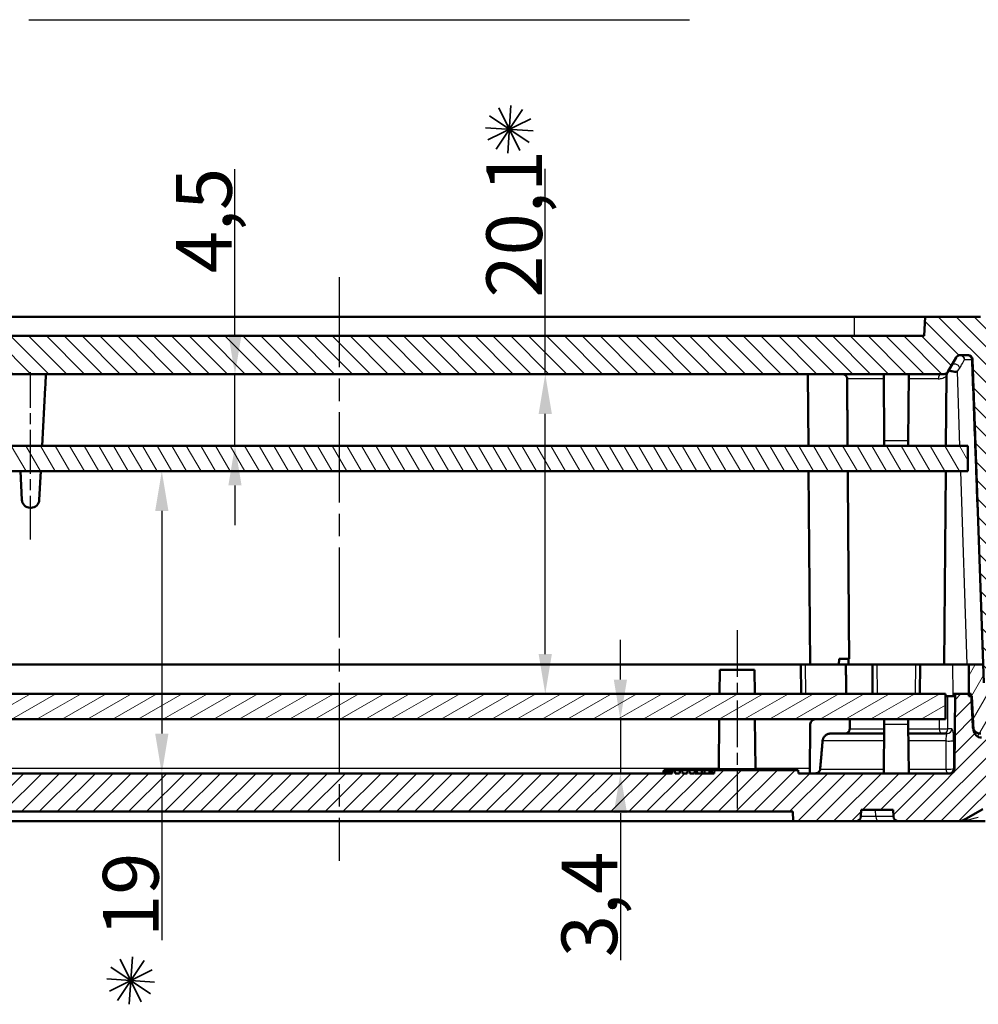
# Model space of a CAD drawing. Units: millimetres. Extents: x -330 to 840, y 1 to 593.
# Drawn here: x 718 to 779, y 462 to 523 of the extents above; entities that cross this region are included whole.
import ezdxf

# ---------------------------------------------------------------- set-up
doc = ezdxf.new("R2010")
doc.units = ezdxf.units.MM
doc.linetypes.add('CHAIN', pattern=[0.3543, 0.2362, -0.0295, 0.0591, -0.0295])
doc.linetypes.add('DASH_DOT', pattern=[0.37, 0.24, -0.06, 0.01, -0.06])
doc.layers.get('0').update_dxf_attribs({"lineweight": 25})
for name, color, linetype, lineweight in [('Bemaßung (ISO)', 1, 'Continuous', 25), ('Mittellinie (ISO)', 1, 'DASH_DOT', 25), ('Schraffur (ISO)', 1, 'Continuous', 18), ('Sichtbar (ISO)', 7, 'Continuous', 50), ('Sichtbar schmal (ISO)', 1, 'Continuous', 25), ('Symbol (ISO)', 1, 'Continuous', 25)]:
    doc.layers.add(name, color=color, linetype=linetype, lineweight=lineweight)
doc.styles.add('3_5', font='isocpeur.ttf', dxfattribs={"width": 1.1})
doc.dimstyles.new('18-Bopla 3_5', dxfattribs={"dimtxt": 3.5, "dimasz": 2.5, "dimexe": 1, "dimexo": 0, "dimgap": 0.2, "dimtad": 1, "dimdec": 6, "dimrnd": 1e-08, "dimtxsty": '3_5', "dimcen": 0.09, "dimdle": 7, "dimclrd": 1, "dimclre": 1, "dimclrt": 5, "dimadec": 6, "dimazin": 2, "dimtfac": 0.714286, "dimtdec": 3, "dimtmove": 0, "dimatfit": 3, "dimfxl": 1, "dimtolj": 1, "dimlwd": 25, "dimlwe": 25, "dimarcsym": 0})

# ---------------------------------------------------------------- blocks, each defined once
blk = doc.blocks.new('*D68')
at = {"layer": 'Bemaßung (ISO)', "color": 1, "linetype": 'Continuous', "lineweight": 25}
for p, q in [((756.042, 481.992), (756.042, 484.492)), ((756.042, 479.492), (756.042, 476.092)), ((756.042, 473.592), (756.042, 464.34))]:
    blk.add_line(p, q, dxfattribs=at)
at = {"layer": 'Bemaßung (ISO)', "color": 1, "linetype": 'Continuous'}
for points in [[(755.626, 481.992), (756.459, 481.992), (756.042, 479.492)], [(755.626, 473.592), (756.459, 473.592), (756.042, 476.092)]]:
    blk.add_solid(points, dxfattribs=at)
at = {"layer": 'Defpoints', "color": 0, "linetype": 'Continuous'}
for p in [(756.967, 479.492), (756.042, 476.092), (756.967, 476.092)]:
    blk.add_point(p, dxfattribs=at)
at = {"layer": 'Bemaßung (ISO)', "color": 5, "linetype": 'Continuous', "lineweight": 25, "insert": (755.842, 464.54), "char_height": 3.5, "attachment_point": 7, "rotation": 90, "style": '3_5'}
blk.add_mtext('\\A1;3,4', dxfattribs=at)
blk = doc.blocks.new('*D69')
at = {"layer": 'Bemaßung (ISO)', "color": 1, "linetype": 'Continuous', "lineweight": 25}
for p, q in [((751.322, 501.192), (751.322, 514.1)), ((751.322, 483.592), (751.322, 498.692))]:
    blk.add_line(p, q, dxfattribs=at)
at = {"layer": 'Bemaßung (ISO)', "color": 1, "linetype": 'Continuous'}
for points in [[(750.905, 498.692), (751.738, 498.692), (751.322, 501.192)], [(750.905, 483.592), (751.738, 483.592), (751.322, 481.092)]]:
    blk.add_solid(points, dxfattribs=at)
at = {"layer": 'Defpoints', "color": 0, "linetype": 'Continuous'}
for p in [(751.322, 501.192), (751.322, 501.192), (751.322, 481.092)]:
    blk.add_point(p, dxfattribs=at)
at = {"layer": 'Bemaßung (ISO)', "color": 5, "linetype": 'Continuous', "lineweight": 25, "insert": (751.122, 506.008), "char_height": 3.5, "attachment_point": 7, "rotation": 90, "style": '3_5'}
blk.add_mtext('\\A1;20,1', dxfattribs=at)
blk = doc.blocks.new('*D70')
at = {"layer": 'Bemaßung (ISO)', "color": 1, "linetype": 'Continuous', "lineweight": 25}
for p, q in [((731.823, 503.692), (731.823, 514.087)), ((731.823, 496.692), (731.823, 501.192)), ((731.823, 494.192), (731.823, 491.692))]:
    blk.add_line(p, q, dxfattribs=at)
at = {"layer": 'Bemaßung (ISO)', "color": 1, "linetype": 'Continuous'}
for points in [[(731.406, 503.692), (732.239, 503.692), (731.823, 501.192)], [(731.406, 494.192), (732.239, 494.192), (731.823, 496.692)]]:
    blk.add_solid(points, dxfattribs=at)
at = {"layer": 'Defpoints', "color": 0, "linetype": 'Continuous'}
for p in [(727.225, 501.192), (731.823, 501.192), (727.225, 496.692)]:
    blk.add_point(p, dxfattribs=at)
at = {"layer": 'Bemaßung (ISO)', "color": 5, "linetype": 'Continuous', "lineweight": 25, "insert": (731.623, 507.534), "char_height": 3.5, "attachment_point": 7, "rotation": 90, "style": '3_5'}
blk.add_mtext('\\A1;4,5', dxfattribs=at)
blk = doc.blocks.new('*D71')
at = {"layer": 'Bemaßung (ISO)', "color": 1, "linetype": 'Continuous', "lineweight": 25}
for p, q in [((727.225, 492.592), (727.225, 478.592)), ((727.225, 476.092), (727.225, 465.612))]:
    blk.add_line(p, q, dxfattribs=at)
at = {"layer": 'Bemaßung (ISO)', "color": 1, "linetype": 'Continuous'}
for points in [[(726.808, 492.592), (727.641, 492.592), (727.225, 495.092)], [(726.808, 478.592), (727.641, 478.592), (727.225, 476.092)]]:
    blk.add_solid(points, dxfattribs=at)
at = {"layer": 'Defpoints', "color": 0, "linetype": 'Continuous'}
for p in [(727.225, 495.092), (727.225, 476.092), (727.225, 476.092)]:
    blk.add_point(p, dxfattribs=at)
at = {"layer": 'Bemaßung (ISO)', "color": 5, "linetype": 'Continuous', "lineweight": 25, "insert": (727.025, 465.812), "char_height": 3.5, "attachment_point": 7, "rotation": 90, "style": '3_5'}
blk.add_mtext('\\A1;19', dxfattribs=at)
blk = doc.blocks.new('Sternchen')
at = {"color": 5, "linetype": 'Continuous', "lineweight": 35}
for p, q in [((-0.834, -1.247), (0.834, 1.247)), ((0.663, -1.346), (-0.663, 1.346)), ((-0.099, -1.497), (0.099, 1.497)), ((-1.346, -0.663), (1.346, 0.663)), ((-1.247, 0.834), (1.247, -0.834)), ((-1.497, 0.099), (1.497, -0.099))]:
    blk.add_line(p, q, dxfattribs=at)

msp = doc.modelspace()

# ---------------------------------------------------------------- hatches: boundary and pattern name
at = {"layer": 'Schraffur (ISO)'}
h = msp.add_hatch(dxfattribs=at)
h.set_pattern_fill('ANSI31', color=256, scale=6.35, angle=90.0002104591, style=0)
h.set_pattern_definition([(135.00021, (0, 0), (-0.56126395, -0.5612681), [])])
edge = h.paths.add_edge_path()
edge.add_line((696.02829838, 483.29219424), (696.05450227, 482.79219424))
edge.add_line((696.05450227, 482.79219424), (696.86034919, 482.79219424))
edge.add_line((696.86034919, 482.79219424), (697.12829838, 481.79219424))
edge.add_line((697.12829838, 481.79219424), (697.87829838, 481.79219424))
edge.add_line((697.87829838, 481.79219424), (698.58755562, 502.10266409))
edge.add_ellipse((698.88737286, 502.09219424), major_axis=(0.01046985, 0.29981725), ratio=1, start_angle=2, end_angle=90, ccw=False)
edge.add_line((698.88737286, 502.39219424), (699.35747211, 502.39219424))
edge.add_ellipse((699.35747211, 502.10219424), major_axis=(0.29, 0), ratio=1, start_angle=30, end_angle=90, ccw=False)
edge.add_line((699.60861948, 502.24719424), (700.13112147, 501.34219424))
edge.add_ellipse((700.39092909, 501.49219424), major_axis=(0.15, -0.25980762), ratio=1, start_angle=270, end_angle=330)
edge.add_line((700.39092909, 501.19219424), (776.36566767, 501.19219424))
edge.add_ellipse((776.36566767, 501.49219424), major_axis=(0.3, 0), ratio=1, start_angle=270, end_angle=330)
edge.add_line((776.62547529, 501.34219424), (777.14797728, 502.24719424))
edge.add_ellipse((777.39912465, 502.10219424), major_axis=(0.145, 0.25114737), ratio=1, start_angle=30, end_angle=90, ccw=False)
edge.add_line((777.39912465, 502.39219424), (777.8692239, 502.39219424))
edge.add_ellipse((777.8692239, 502.09219424), major_axis=(0.3, 0), ratio=1, start_angle=2, end_angle=90, ccw=False)
edge.add_line((778.16904114, 502.10266409), (778.87829838, 481.79219424))
edge.add_line((778.87829838, 481.79219424), (779.62829838, 481.79219424))
edge.add_line((779.62829838, 481.79219424), (779.89624757, 482.79219424))
edge.add_line((779.89624757, 482.79219424), (780.70209449, 482.79219424))
edge.add_line((780.70209449, 482.79219424), (780.72829838, 483.29219424))
edge.add_line((780.72829838, 483.29219424), (780.87829838, 483.29219424))
edge.add_line((780.87829838, 483.29219424), (780.17805491, 503.34454349))
edge.add_ellipse((778.67896867, 503.29219424), major_axis=(-0.05234925, 1.49908624), ratio=1, start_angle=270, end_angle=358)
edge.add_line((778.67896867, 504.79219424), (775.19118771, 504.79219424))
edge.add_line((775.19118771, 504.79219424), (775.12829838, 503.59219424))
edge.add_line((775.12829838, 503.59219424), (701.62829838, 503.59219424))
edge.add_line((701.62829838, 503.59219424), (701.56540904, 504.79219424))
edge.add_line((701.56540904, 504.79219424), (698.07762809, 504.79219424))
edge.add_ellipse((698.07762809, 503.29219424), major_axis=(-1.5, 0), ratio=1, start_angle=270, end_angle=358)
edge.add_line((696.57854185, 503.34454349), (695.87829838, 483.29219424))
edge.add_line((695.87829838, 483.29219424), (696.02829838, 483.29219424))
h = msp.add_hatch(dxfattribs=at)
h.set_pattern_fill('ANSI31', color=256, scale=6.35, angle=75.0001753826, style=0)
h.set_pattern_definition([(120.00018, (0, 0), (-0.68740645, -0.3968771), [])])
h.paths.add_polyline_path([(698.87829838, 495.09219424), (777.87829838, 495.09219424), (777.87829838, 496.69219424), (698.87829838, 496.69219424)])
h = msp.add_hatch(dxfattribs=at)
h.set_pattern_fill('ANSI31', color=256, scale=6.35, angle=14.9999777807, style=0)
h.set_pattern_definition([(59.99998, (0, 0), (-0.6874075, 0.3968753), [])])
edge = h.paths.add_edge_path()
edge.add_ellipse((698.01755587, 478.84219424), major_axis=(0.5, 0), ratio=1, start_angle=270, end_angle=357)
edge.add_line((698.51687064, 478.81602627), (698.62829838, 480.94219424))
edge.add_line((698.62829838, 480.94219424), (698.81084464, 480.94219424))
edge.add_line((698.81084464, 480.94219424), (698.82829838, 482.94219424))
edge.add_line((698.82829838, 482.94219424), (697.92829838, 482.94219424))
edge.add_line((697.92829838, 482.94219424), (697.88637216, 482.14219424))
edge.add_line((697.88637216, 482.14219424), (697.09265773, 482.14219424))
edge.add_line((697.09265773, 482.14219424), (696.87829838, 482.94219424))
edge.add_line((696.87829838, 482.94219424), (695.92737032, 482.94219424))
edge.add_ellipse((695.92737032, 482.64219424), major_axis=(-0.3, 0), ratio=1, start_angle=270, end_angle=358)
edge.add_line((695.62755307, 482.65266409), (695.57829838, 481.24219424))
edge.add_line((695.57829838, 481.24219424), (695.57866399, 481.23172439))
edge.add_ellipse((695.87848124, 481.24219424), major_axis=(0.01046985, -0.29981725), ratio=1, start_angle=270, end_angle=358)
edge.add_line((695.87848124, 480.94219424), (696.72829838, 480.94219424))
edge.add_line((696.72829838, 480.94219424), (696.83972612, 478.81602627))
edge.add_ellipse((697.33904089, 478.84219424), major_axis=(0.02616798, -0.49931477), ratio=1, start_angle=270, end_angle=357)
edge.add_line((697.33904089, 478.34219424), (698.01755587, 478.34219424))
edge = h.paths.add_edge_path()
edge.add_ellipse((778.73904089, 478.84219424), major_axis=(0.02616798, -0.49931477), ratio=1, start_angle=270, end_angle=357)
edge.add_line((778.73904089, 478.34219424), (779.41755587, 478.34219424))
edge.add_ellipse((779.41755587, 478.84219424), major_axis=(0.5, 0), ratio=1, start_angle=270, end_angle=357)
edge.add_line((779.91687064, 478.81602627), (780.02829838, 480.94219424))
edge.add_line((780.02829838, 480.94219424), (780.87811552, 480.94219424))
edge.add_ellipse((780.87811552, 481.24219424), major_axis=(0.3, 0), ratio=1, start_angle=270, end_angle=358)
edge.add_line((781.17793276, 481.23172439), (781.17829838, 481.24219424))
edge.add_line((781.17829838, 481.24219424), (781.12904369, 482.65266409))
edge.add_ellipse((780.82922644, 482.64219424), major_axis=(-0.01046985, 0.29981725), ratio=1, start_angle=270, end_angle=358)
edge.add_line((780.82922644, 482.94219424), (779.87829838, 482.94219424))
edge.add_line((779.87829838, 482.94219424), (779.66393903, 482.14219424))
edge.add_line((779.66393903, 482.14219424), (778.8702246, 482.14219424))
edge.add_line((778.8702246, 482.14219424), (778.82829838, 482.94219424))
edge.add_line((778.82829838, 482.94219424), (777.92829838, 482.94219424))
edge.add_line((777.92829838, 482.94219424), (777.94575212, 480.94219424))
edge.add_line((777.94575212, 480.94219424), (778.12829838, 480.94219424))
edge.add_line((778.12829838, 480.94219424), (778.23972612, 478.81602627))
h = msp.add_hatch(dxfattribs=at)
h.set_pattern_fill('ANSI31', color=256, scale=6.35, style=0)
h.set_pattern_definition([(45, (0, 0), (-0.561266, 0.561266), [])])
edge = h.paths.add_edge_path()
edge.add_line((683.67829838, 476.09219424), (680.99340116, 476.09219424))
edge.add_ellipse((680.99340116, 475.79219424), major_axis=(-0.3, 0), ratio=1, start_angle=270, end_angle=358)
edge.add_line((680.69358392, 475.80266409), (680.68972622, 475.69219424))
edge.add_line((680.68972622, 475.69219424), (680.72996715, 474.539845))
edge.add_ellipse((682.22905339, 474.59219424), major_axis=(0.05234925, -1.49908624), ratio=1, start_angle=270, end_angle=358)
edge.add_line((682.22905339, 473.09219424), (686.97829838, 473.09219424))
edge.add_line((686.97829838, 473.09219424), (686.95341056, 473.56708206))
edge.add_line((686.95341056, 473.56708206), (685.42829838, 475.09219424))
edge.add_line((685.42829838, 475.09219424), (685.07829838, 475.09219424))
edge.add_line((685.07829838, 475.09219424), (683.70996359, 475.73025924))
edge.add_line((683.70996359, 475.73025924), (683.67829838, 476.09219424))
edge = h.paths.add_edge_path()
edge.add_line((795.76319559, 476.09219424), (793.07829838, 476.09219424))
edge.add_line((793.07829838, 476.09219424), (793.04663317, 475.73025924))
edge.add_line((793.04663317, 475.73025924), (791.67829838, 475.09219424))
edge.add_line((791.67829838, 475.09219424), (791.32829838, 475.09219424))
edge.add_line((791.32829838, 475.09219424), (789.8031862, 473.56708206))
edge.add_line((789.8031862, 473.56708206), (789.77829838, 473.09219424))
edge.add_line((789.77829838, 473.09219424), (794.52754337, 473.09219424))
edge.add_ellipse((794.52754337, 474.59219424), major_axis=(1.5, 0), ratio=1, start_angle=270, end_angle=358)
edge.add_line((796.02662961, 474.539845), (796.06687053, 475.69219424))
edge.add_line((796.06687053, 475.69219424), (796.06301284, 475.80266409))
edge.add_ellipse((795.76319559, 475.79219424), major_axis=(-0.01046985, 0.29981725), ratio=1, start_angle=270, end_angle=358)
edge = h.paths.add_edge_path()
edge.add_ellipse((698.07279665, 479.09219424), major_axis=(-0.02616798, -0.49931477), ratio=1, start_angle=3, end_angle=90)
edge.add_line((698.57211142, 479.06602627), (698.67829838, 481.09219424))
edge.add_line((698.67829838, 481.09219424), (699.67829838, 481.09219424))
edge.add_line((699.67829838, 481.09219424), (699.71756928, 476.59219424))
edge.add_line((699.71756928, 476.59219424), (700.07654158, 476.59219424))
edge.add_ellipse((700.07654158, 476.29219424), major_axis=(-0.00261796, 0.29998858), ratio=1, start_angle=270, end_angle=359.5, ccw=False)
edge.add_line((700.37653016, 476.2948122), (700.37829838, 476.09219424))
edge.add_line((700.37829838, 476.09219424), (703.62829838, 476.09219424))
edge.add_line((703.62829838, 476.09219424), (703.76227298, 475.59219424))
edge.add_line((703.76227298, 475.59219424), (703.81782614, 475.59219424))
edge.add_line((703.81782614, 475.59219424), (703.82829838, 474.39219424))
edge.add_line((703.82829838, 474.39219424), (705.32829838, 474.39219424))
edge.add_line((705.32829838, 474.39219424), (705.33877062, 475.59219424))
edge.add_line((705.33877062, 475.59219424), (708.99432378, 475.59219424))
edge.add_line((708.99432378, 475.59219424), (709.12829838, 476.09219424))
edge.add_line((709.12829838, 476.09219424), (712.37829838, 476.09219424))
edge.add_line((712.37829838, 476.09219424), (712.3800666, 476.2948122))
edge.add_ellipse((712.68005518, 476.29219424), major_axis=(-0.3, 0), ratio=1, start_angle=270, end_angle=359.5, ccw=False)
edge.add_line((712.68005518, 476.59219424), (713.57654158, 476.59219424))
edge.add_ellipse((713.57654158, 476.29219424), major_axis=(-0.00261796, 0.29998858), ratio=1, start_angle=270, end_angle=359.5, ccw=False)
edge.add_line((713.87653016, 476.2948122), (713.87829838, 476.09219424))
edge.add_line((713.87829838, 476.09219424), (759.30067965, 476.09219424))
edge.add_spline(control_points=[(759.30067965, 476.09219424), (759.31286909, 476.19303968), (759.32495189, 476.29219424)], knot_values=[0, 0, 0, 0.0201467476, 0.0201467476, 0.0201467476], weights=[1, 1.0000185731, 1], degree=2, periodic=0)
edge.add_line((759.32495189, 476.29219424), (759.45668993, 476.29219424))
edge.add_line((759.45668993, 476.29219424), (759.48143546, 476.09219424))
edge.add_line((759.48143546, 476.09219424), (759.76427818, 476.09219424))
edge.add_line((759.76427818, 476.09219424), (759.78902371, 476.29219424))
edge.add_line((759.78902371, 476.29219424), (759.92338041, 476.29219424))
edge.add_line((759.92338041, 476.29219424), (759.94812594, 476.09219424))
edge.add_line((759.94812594, 476.09219424), (760.23096865, 476.09219424))
edge.add_line((760.23096865, 476.09219424), (760.25571418, 476.29219424))
edge.add_line((760.25571418, 476.29219424), (760.39007088, 476.29219424))
edge.add_line((760.39007088, 476.29219424), (760.41481642, 476.09219424))
edge.add_line((760.41481642, 476.09219424), (760.69765913, 476.09219424))
edge.add_line((760.69765913, 476.09219424), (760.72240466, 476.29219424))
edge.add_line((760.72240466, 476.29219424), (760.73080065, 476.29219424))
edge.add_line((760.73080065, 476.29219424), (760.74829838, 476.09219424))
edge.add_line((760.74829838, 476.09219424), (761.92523344, 476.09219424))
edge.add_line((761.92523344, 476.09219424), (761.94801524, 476.29219424))
edge.add_line((761.94801524, 476.29219424), (767.21080065, 476.29219424))
edge.add_line((767.21080065, 476.29219424), (767.22829838, 476.09219424))
edge.add_line((767.22829838, 476.09219424), (776.73727068, 476.09219424))
edge.add_ellipse((776.73727068, 476.39219424), major_axis=(-0.00261796, -0.29998858), ratio=1, start_angle=0.5, end_angle=90)
edge.add_line((777.03725925, 476.38957628), (777.07829838, 481.09219424))
edge.add_line((777.07829838, 481.09219424), (778.07829838, 481.09219424))
edge.add_line((778.07829838, 481.09219424), (778.18448534, 479.06602627))
edge.add_ellipse((778.68380011, 479.09219424), major_axis=(-0.5, 0), ratio=1, start_angle=3, end_angle=90)
edge.add_line((778.68380011, 478.59219424), (779.47279665, 478.59219424))
edge.add_ellipse((779.47279665, 479.09219424), major_axis=(-0.02616798, -0.49931477), ratio=1, start_angle=3, end_angle=90)
edge.add_line((779.97211142, 479.06602627), (780.07829838, 481.09219424))
edge.add_line((780.07829838, 481.09219424), (780.87829838, 481.09219424))
edge.add_line((780.87829838, 481.09219424), (781.04279161, 476.38172439))
edge.add_ellipse((781.34260886, 476.39219424), major_axis=(-0.3, 0), ratio=1, start_angle=2, end_angle=90)
edge.add_line((781.34260886, 476.09219424), (783.07829838, 476.09219424))
edge.add_line((783.07829838, 476.09219424), (783.10996359, 475.73025924))
edge.add_line((783.10996359, 475.73025924), (784.47829838, 475.09219424))
edge.add_line((784.47829838, 475.09219424), (784.82829838, 475.09219424))
edge.add_line((784.82829838, 475.09219424), (786.35341056, 473.56708206))
edge.add_line((786.35341056, 473.56708206), (786.37829838, 473.09219424))
edge.add_line((786.37829838, 473.09219424), (780.9050933, 473.09219424))
edge.add_ellipse((780.9050933, 474.09219424), major_axis=(0.8660254, -0.5), ratio=1, start_angle=270, end_angle=300, ccw=False)
edge.add_line((780.4050933, 473.22616884), (779.32829838, 473.84785668))
edge.add_ellipse((779.07829838, 473.41484397), major_axis=(0.4330127, 0.25), ratio=1, start_angle=30, end_angle=90)
edge.add_line((778.82829838, 473.84785668), (777.75150346, 473.22616884))
edge.add_ellipse((777.25150346, 474.09219424), major_axis=(1, 0), ratio=1, start_angle=270, end_angle=300, ccw=False)
edge.add_line((777.25150346, 473.09219424), (773.4996732, 473.09219424))
edge.add_ellipse((773.4996732, 473.39219424), major_axis=(0.01570079, -0.29958886), ratio=1, start_angle=270, end_angle=357, ccw=False)
edge.add_line((773.20008433, 473.37649346), (773.17829838, 473.79219424))
edge.add_line((773.17829838, 473.79219424), (771.17829838, 473.79219424))
edge.add_line((771.17829838, 473.79219424), (771.15651242, 473.37649346))
edge.add_ellipse((770.85692356, 473.39219424), major_axis=(0.3, 0), ratio=1, start_angle=270, end_angle=357, ccw=False)
edge.add_line((770.85692356, 473.09219424), (766.90974305, 473.09219424))
edge.add_line((766.90974305, 473.09219424), (766.87829838, 473.69219424))
edge.add_line((766.87829838, 473.69219424), (709.87829838, 473.69219424))
edge.add_line((709.87829838, 473.69219424), (709.84685371, 473.09219424))
edge.add_line((709.84685371, 473.09219424), (705.8996732, 473.09219424))
edge.add_ellipse((705.8996732, 473.39219424), major_axis=(0.01570079, -0.29958886), ratio=1, start_angle=270, end_angle=357, ccw=False)
edge.add_line((705.60008433, 473.37649346), (705.57829838, 473.79219424))
edge.add_line((705.57829838, 473.79219424), (703.57829838, 473.79219424))
edge.add_line((703.57829838, 473.79219424), (703.55651242, 473.37649346))
edge.add_ellipse((703.25692356, 473.39219424), major_axis=(0.3, 0), ratio=1, start_angle=270, end_angle=357, ccw=False)
edge.add_line((703.25692356, 473.09219424), (699.5050933, 473.09219424))
edge.add_ellipse((699.5050933, 474.09219424), major_axis=(0.8660254, -0.5), ratio=1, start_angle=270, end_angle=300, ccw=False)
edge.add_line((699.0050933, 473.22616884), (697.92829838, 473.84785668))
edge.add_ellipse((697.67829838, 473.41484397), major_axis=(0.4330127, 0.25), ratio=1, start_angle=30, end_angle=90)
edge.add_line((697.42829838, 473.84785668), (696.35150346, 473.22616884))
edge.add_ellipse((695.85150346, 474.09219424), major_axis=(1, 0), ratio=1, start_angle=270, end_angle=300, ccw=False)
edge.add_line((695.85150346, 473.09219424), (690.37829838, 473.09219424))
edge.add_line((690.37829838, 473.09219424), (690.4031862, 473.56708206))
edge.add_line((690.4031862, 473.56708206), (691.92829838, 475.09219424))
edge.add_line((691.92829838, 475.09219424), (692.27829838, 475.09219424))
edge.add_line((692.27829838, 475.09219424), (693.64663317, 475.73025924))
edge.add_line((693.64663317, 475.73025924), (693.67829838, 476.09219424))
edge.add_line((693.67829838, 476.09219424), (695.4139879, 476.09219424))
edge.add_ellipse((695.4139879, 476.39219424), major_axis=(-0.01046985, -0.29981725), ratio=1, start_angle=2, end_angle=90)
edge.add_line((695.71380515, 476.38172439), (695.87829838, 481.09219424))
edge.add_line((695.87829838, 481.09219424), (696.67829838, 481.09219424))
edge.add_line((696.67829838, 481.09219424), (696.78448534, 479.06602627))
edge.add_ellipse((697.28380011, 479.09219424), major_axis=(-0.5, 0), ratio=1, start_angle=3, end_angle=90)
edge.add_line((697.28380011, 478.59219424), (698.07279665, 478.59219424))
h = msp.add_hatch(dxfattribs=at)
h.set_pattern_fill('ANSI31', color=256, scale=6.35, angle=-14.9999777807, style=0)
h.set_pattern_definition([(30.00002, (0, 0), (-0.3968753, 0.6874075), [])])
h.paths.add_polyline_path([(776.47829838, 479.49219424), (776.47829838, 481.09219424), (700.27829838, 481.09219424), (700.27829838, 479.49219424)])

# ---------------------------------------------------------------- linework, layer by layer
at = {"layer": 'Mittellinie (ISO)', "linetype": 'CHAIN', "ltscale": 23.990969}
msp.add_line((738.37829838, 507.29219424), (738.37829838, 470.59219424), dxfattribs=at)
at = {"layer": 'Mittellinie (ISO)', "linetype": 'CHAIN', "ltscale": 11.702215}
msp.add_line((718.97829838, 490.78602828), (718.97829838, 501.31719906), dxfattribs=at)
at = {"layer": 'Mittellinie (ISO)', "linetype": 'CHAIN', "ltscale": 12.448332}
msp.add_line((763.37829838, 485.09219424), (763.37829838, 473.88957628), dxfattribs=at)
at = {"layer": 'Sichtbar (ISO)'}
for p, q in [((706.02829838, 504.79219424), (770.72829838, 504.79219424)), ((770.72829838, 504.79219424), (775.19118771, 504.79219424)), ((775.19118771, 504.79219424), (775.12829838, 503.59219424)), ((778.67896867, 504.79219424), (775.19118771, 504.79219424)), ((775.12829838, 503.59219424), (701.62829838, 503.59219424)), ((776.62547529, 501.34219424), (777.14797728, 502.24719424)), ((777.39912465, 502.39219424), (777.8692239, 502.39219424)), ((778.16904114, 502.10266409), (778.87829838, 481.79219424)), ((700.39092909, 501.19219424), (776.36566767, 501.19219424)), ((767.81772401, 501.19219424), (767.85699492, 496.69219424)), ((772.58902747, 501.19219424), (772.62570317, 496.98957628)), ((774.16756928, 501.19219424), (774.13089359, 496.98957628)), ((776.49960184, 496.69219424), (776.53810837, 501.1046055)), ((776.58059484, 501.26445903), (776.58919528, 501.27935542)), ((719.89468531, 500.33459131), (719.70379537, 496.69219424)), ((777.87829838, 496.69219424), (698.87829838, 496.69219424)), ((772.62829838, 496.69219424), (772.62570317, 496.98957628)), ((774.13089359, 496.98957628), (774.12829838, 496.69219424)), ((777.87829838, 495.09219424), (777.87829838, 496.69219424)), ((698.87829838, 495.09219424), (777.87829838, 495.09219424)), ((718.43131099, 493.28602828), (718.33665384, 495.09219424)), ((719.61994292, 495.09219424), (719.52528577, 493.28602828)), ((767.87095791, 495.09219424), (767.97698935, 482.94219424)), ((776.37960741, 482.94219424), (776.48563885, 495.09219424)), ((719.00489328, 492.79219424), (718.95170348, 492.79219424)), ((709.37829838, 482.94219424), (767.37829838, 482.94219424)), ((767.37829838, 482.94219424), (767.67828696, 482.94219424)), ((767.37829838, 482.94219424), (767.39444309, 481.09219424)), ((767.67828696, 482.94219424), (770.21602072, 482.94219424)), ((769.78266181, 483.29219424), (769.77960741, 482.94219424)), ((769.78266181, 483.29219424), (770.41657301, 483.29219424)), ((771.87829838, 482.94219424), (770.21602072, 482.94219424)), ((770.37698935, 482.94219424), (770.37393495, 483.29219424)), ((771.87829838, 482.94219424), (772.17828696, 482.94219424)), ((771.87829838, 482.94219424), (771.89444309, 481.09219424)), ((772.17828696, 482.94219424), (774.5783098, 482.94219424)), ((774.5783098, 482.94219424), (774.87829838, 482.94219424)), ((774.86215367, 481.09219424), (774.87829838, 482.94219424)), ((774.87829838, 482.94219424), (776.91514867, 482.94219424)), ((777.91426525, 482.94219424), (776.91514867, 482.94219424)), ((777.91426525, 482.94219424), (777.92829838, 482.94219424)), ((778.82829838, 482.94219424), (777.92829838, 482.94219424)), ((777.92829838, 482.94219424), (777.94575212, 480.94219424)), ((762.28502302, 482.59219424), (762.27193272, 481.09219424)), ((762.28502302, 482.59219424), (764.47157374, 482.59219424)), ((764.47157374, 482.59219424), (764.48466404, 481.09219424)), ((776.47829838, 481.09219424), (700.27829838, 481.09219424)), ((776.47829838, 479.49219424), (776.47829838, 481.09219424)), ((776.98949613, 481.09219424), (777.07829838, 481.09219424)), ((777.07829838, 481.09219424), (777.03725925, 476.38957628)), ((778.07829838, 481.09219424), (777.07829838, 481.09219424)), ((778.18448534, 479.06602627), (778.07829838, 481.09219424)), ((776.47829838, 480.94219424), (776.93189005, 480.94219424)), ((776.93189005, 480.94219424), (776.98802567, 480.94219424)), ((777.94575212, 480.94219424), (778.12829838, 480.94219424)), ((778.12829838, 480.94219424), (778.23972612, 478.81602627)), ((700.27829838, 479.49219424), (776.47829838, 479.49219424)), ((762.25796973, 479.49219424), (762.23089359, 476.38957628)), ((764.49862703, 479.49219424), (764.52570317, 476.38957628)), ((767.94862703, 476.09219424), (767.97570317, 479.1948122)), ((772.59862703, 476.09219424), (772.62570317, 479.1948122)), ((772.62570317, 479.1948122), (772.62829838, 479.49219424)), ((774.12829838, 479.49219424), (774.13089359, 479.1948122)), ((774.15796973, 476.09219424), (774.13089359, 479.1948122)), ((769.25553743, 478.59219424), (772.6204442, 478.59219424)), ((774.13615256, 478.59219424), (776.56753282, 478.59219424)), ((759.30067965, 476.09219424), (713.87829838, 476.09219424)), ((758.76698294, 476.29219424), (758.7753663, 476.29219424)), ((758.8242796, 476.29219424), (758.7753663, 476.29219424)), ((758.8242796, 476.29219424), (758.85349452, 476.29219424)), ((758.94508891, 476.29219424), (758.85349452, 476.29219424)), ((758.94508891, 476.29219424), (758.98914522, 476.29219424)), ((759.11376388, 476.29219424), (758.98914522, 476.29219424)), ((759.11376388, 476.29219424), (759.17012764, 476.29219424)), ((759.32366342, 476.29219424), (759.17012764, 476.29219424)), ((759.32366342, 476.29219424), (759.32495189, 476.29219424)), ((759.45668993, 476.29219424), (759.32495189, 476.29219424)), ((759.48143546, 476.09219424), (759.45668993, 476.29219424)), ((759.78902371, 476.29219424), (759.45668993, 476.29219424)), ((759.76427818, 476.09219424), (759.48143546, 476.09219424)), ((759.78902371, 476.29219424), (759.76427818, 476.09219424)), ((759.92338041, 476.29219424), (759.78902371, 476.29219424)), ((759.94812594, 476.09219424), (759.92338041, 476.29219424)), ((760.25571418, 476.29219424), (759.92338041, 476.29219424)), ((760.23096865, 476.09219424), (759.94812594, 476.09219424)), ((760.25571418, 476.29219424), (760.23096865, 476.09219424)), ((760.39007088, 476.29219424), (760.25571418, 476.29219424)), ((760.41481642, 476.09219424), (760.39007088, 476.29219424)), ((760.72240466, 476.29219424), (760.39007088, 476.29219424)), ((760.69765913, 476.09219424), (760.41481642, 476.09219424)), ((760.72240466, 476.29219424), (760.69765913, 476.09219424)), ((760.73080065, 476.29219424), (760.72240466, 476.29219424)), ((760.74829838, 476.09219424), (760.73080065, 476.29219424)), ((760.85418767, 476.29219424), (760.73080065, 476.29219424)), ((761.92523344, 476.09219424), (760.74829838, 476.09219424)), ((761.18652144, 476.29219424), (760.85418767, 476.29219424)), ((760.86143546, 476.09219424), (760.85418767, 476.29219424)), ((761.14427818, 476.09219424), (761.18652144, 476.29219424)), ((761.32087814, 476.29219424), (761.18652144, 476.29219424)), ((761.65321192, 476.29219424), (761.32087814, 476.29219424)), ((761.32812594, 476.09219424), (761.32087814, 476.29219424)), ((761.61096865, 476.09219424), (761.65321192, 476.29219424)), ((761.78756862, 476.29219424), (761.65321192, 476.29219424)), ((761.94801524, 476.29219424), (761.78756862, 476.29219424)), ((761.79481642, 476.09219424), (761.78756862, 476.29219424)), ((761.94801524, 476.29219424), (761.92523344, 476.09219424)), ((767.21080065, 476.29219424), (761.94801524, 476.29219424)), ((767.22829838, 476.09219424), (767.21080065, 476.29219424)), ((776.73727068, 476.09219424), (767.22829838, 476.09219424)), ((709.87829838, 473.69219424), (766.87829838, 473.69219424)), ((766.87829838, 473.69219424), (766.90974305, 473.09219424)), ((771.15651242, 473.37649346), (771.17829838, 473.79219424)), ((771.17829838, 473.79219424), (773.17829838, 473.79219424)), ((773.17829838, 473.79219424), (773.20008433, 473.37649346)), ((777.75150346, 473.22616884), (778.82829838, 473.84785668)), ((766.90974305, 473.09219424), (709.84685371, 473.09219424)), ((766.90974305, 473.09219424), (770.85692356, 473.09219424)), ((770.85692356, 473.09219424), (772.31714546, 473.09219424)), ((772.31714546, 473.09219424), (773.4996732, 473.09219424)), ((773.4996732, 473.09219424), (777.25150346, 473.09219424)), ((777.25150346, 473.09219424), (778.962926, 473.09219424))]:
    msp.add_line(p, q, dxfattribs=at)
for centre, radius, start, end in [((777.39912465, 502.10219424), 0.29, 90, 150), ((777.8692239, 502.09219424), 0.3, 2, 90), ((776.36566767, 501.49219424), 0.3, 270, 330), ((718.95170348, 493.31330089), 0.52110665, 183, 270), ((719.00489328, 493.31330089), 0.52110665, 270, 357), ((768.27569174, 479.19219424), 0.3, 90, 179.5), ((778.68380011, 479.09219424), 0.5, 183, 270), ((778.73904089, 478.84219424), 0.5, 183, 270), ((761.93090502, 476.39219424), 0.3, 340.5287793655, 359.5), ((764.82569174, 476.39219424), 0.3, 180.5, 199.4712206345), ((776.73727068, 476.39219424), 0.3, 270, 359.5), ((770.85692356, 473.39219424), 0.3, 270, 357), ((773.4996732, 473.39219424), 0.3, 183, 270), ((777.25150346, 474.09219424), 1, 270, 300)]:
    msp.add_arc(centre, radius, start, end, dxfattribs=at)
msp.add_ellipse((760.87829838, 72.78782649), major_axis=(0, 615.99151289), ratio=0.0390783212, start_param=5.4637532636, end_param=5.4722798459, dxfattribs=at)
for points, knots in [([(777.84551288, 502.39219424), (777.85078692, 502.39219424), (777.85608584, 502.39204869), (777.89706229, 502.38977669), (777.9328719, 502.38114595), (778.0003219, 502.35011533), (778.03099026, 502.32847948), (778.08368662, 502.27377847), (778.10487326, 502.2412971), (778.1327859, 502.17284332), (778.14030078, 502.13796947), (778.14162762, 502.10266409)], [-0.048093118639, -0.048093118639, -0.048093118639, -0.048093118639, -0.046350282838, -0.046350282838, -0.034666213611, -0.034666213611, -0.023241564785, -0.023241564785, -0.011675795366, -0.011675795366, -0.001049332704, -0.001049332704, -0.001049332704, -0.001049332704]), ([(778.14162762, 502.10266409), (778.17203518, 501.29321654), (778.20244678, 500.48272124), (778.26472935, 498.81730994), (778.29658774, 497.96240474), (778.32829838, 497.10885945)], [1.58320732834, 1.58320732834, 1.58320732834, 1.58320732834, 1.80470614666, 1.80470614666, 2.03836940877, 2.03836940877, 2.03836940877, 2.03836940877]), ([(777.20704081, 501.36422148), (777.20590906, 501.36381081), (777.2047738, 501.3634052), (777.1121968, 501.33084404), (776.9994912, 501.33189954), (776.80706312, 501.38531321), (776.74524786, 501.40848562), (776.68057623, 501.4375264)], [-0.00103937788, -0.00103937788, -0.00103937788, -0.00103937788, 0, 0, 0.08345609273, 0.08345609273, 0.12060105742, 0.12060105742, 0.12060105742, 0.12060105742]), ([(769.98401166, 501.19219424), (770.02198171, 501.19219424), (770.06669242, 501.18341758), (770.13664083, 501.15476054), (770.17434259, 501.12992782), (770.22751641, 501.07735306), (770.25252575, 501.04044065), (770.2806973, 500.97303284), (770.28937055, 500.93100601), (770.28962621, 500.8948122)], [0.044839881442, 0.044839881442, 0.044839881442, 0.044839881442, 0.056230895918, 0.056230895918, 0.067517318899, 0.067517318899, 0.078664339137, 0.078664339137, 0.089435384435, 0.089435384435, 0.089435384435, 0.089435384435]), ([(776.41975062, 501.19708699), (776.41975062, 501.19708699), (776.41971713, 501.19708098), (776.41923147, 501.19699384), (776.41692327, 501.19658093), (776.41262445, 501.19587776), (776.41040877, 501.19553221), (776.40554238, 501.19484474), (776.40294764, 501.19450367), (776.39595047, 501.19369793), (776.39110825, 501.19323162), (776.38388543, 501.1927401), (776.3816763, 501.19261335), (776.37718938, 501.19240706), (776.37490427, 501.1923277), (776.37030497, 501.19222121), (776.36798253, 501.19219424), (776.36566767, 501.19219424)], [0.0124793341419, 0.0124793341419, 0.0124793341419, 0.0124793341419, 0.0127789832047, 0.0127789832047, 0.014399727842, 0.014399727842, 0.0157067968213, 0.0157067968213, 0.0168500794144, 0.0168500794144, 0.0184600355896, 0.0184600355896, 0.0191439457439, 0.0191439457439, 0.0198363233597, 0.0198363233597, 0.0205333157004, 0.0205333157004, 0.0205333157004, 0.0205333157004]), ([(776.62547529, 501.34219424), (776.61984896, 501.33244915), (776.6167787, 501.32713132), (776.60537988, 501.30738798), (776.60177389, 501.30114225), (776.59522874, 501.28980574), (776.58214513, 501.26710426), (776.5709453, 501.24476055), (776.56773143, 501.23830857), (776.55991837, 501.21979054), (776.55706338, 501.21274994), (776.55169158, 501.19725912), (776.54937524, 501.18986349), (776.54619051, 501.17679506), (776.54515271, 501.17202455), (776.54322809, 501.16148856), (776.54225702, 501.15519861), (776.54083734, 501.14381383), (776.54032764, 501.13924016), (776.53933415, 501.12919556), (776.53889041, 501.12383928), (776.53844529, 501.11662087), (776.53831547, 501.11378585), (776.5381661, 501.108749), (776.53812653, 501.10668617), (776.53810837, 501.1046055)], [0, 0, 0, 0, 0.0934839466, 0.0934839466, 0.13023140972, 0.13023140972, 0.16213272382, 0.16213272382, 0.17756139856, 0.17756139856, 0.1843920279, 0.1843920279, 0.18979844062, 0.18979844062, 0.19233655695, 0.19233655695, 0.19491504641, 0.19491504641, 0.19643361535, 0.19643361535, 0.19818135034, 0.19818135034, 0.19938209303, 0.19938209303, 0.20018222766, 0.20018222766, 0.20018222766, 0.20018222766]), ([(778.49416886, 492.79219424), (778.49414618, 492.79219504), (778.49326151, 492.80530022), (778.48990152, 492.85856012), (778.4874471, 492.89871393), (778.48224218, 492.99134238), (778.4791479, 493.04999874), (778.47360523, 493.1694835), (778.47113556, 493.22884341), (778.46904803, 493.28602828)], [0.235567410716, 0.235567410716, 0.235567410716, 0.235567410716, 0.255217632333, 0.255217632333, 0.274867853951, 0.274867853951, 0.294526803205, 0.294526803205, 0.311425514112, 0.311425514112, 0.311425514112, 0.311425514112]), ([(768.75065407, 478.13577212), (768.75577455, 478.18587863), (768.76850707, 478.23887567), (768.81043918, 478.33966555), (768.85186299, 478.40117295), (768.9399603, 478.48866748), (769.00237644, 478.52996151), (769.11833761, 478.57762379), (769.19252965, 478.59219424), (769.25553743, 478.59219424)], [0.004216251271, 0.004216251271, 0.004216251271, 0.004216251271, 0.01842723141, 0.01842723141, 0.036966682799, 0.036966682799, 0.055676809559, 0.055676809559, 0.074579144586, 0.074579144586, 0.074579144586, 0.074579144586]), ([(770.14676382, 478.59219424), (770.18516092, 478.59219424), (770.23038416, 478.6010202), (770.30104066, 478.62981812), (770.33910176, 478.65471949), (770.39267335, 478.70739324), (770.41785062, 478.74429454), (770.4461283, 478.8116122), (770.45482256, 478.85349618), (770.45506642, 478.88957628)], [0.225152842347, 0.225152842347, 0.225152842347, 0.225152842347, 0.236671970409, 0.236671970409, 0.248042911004, 0.248042911004, 0.259211237844, 0.259211237844, 0.269948335033, 0.269948335033, 0.269948335033, 0.269948335033]), ([(768.29410912, 476.09219424), (768.33171473, 476.09219424), (768.3759883, 476.10092737), (768.44532582, 476.12946231), (768.48271307, 476.15423328), (768.53553703, 476.20671952), (768.5603975, 476.24364018), (768.58557153, 476.30414398), (768.5936643, 476.33592225), (768.59629178, 476.36604752)], [0.223449794308, 0.223449794308, 0.223449794308, 0.223449794308, 0.234731477995, 0.234731477995, 0.245943786517, 0.245943786517, 0.257071684869, 0.257071684869, 0.265604021416, 0.265604021416, 0.265604021416, 0.265604021416])]:
    msp.add_open_spline(points, degree=3, knots=knots, dxfattribs=at)
for points, degree in [([(719.89468531, 500.33459131), (719.90934678, 500.61434875), (719.92376096, 500.90262174), (719.93777447, 501.19219492)], 3), ([(770.28962621, 500.8948122), (770.30454106, 498.78330701), (770.3194559, 496.69219424)], 2), ([(770.33088926, 495.09219424), (770.37373113, 489.10806663), (770.41657301, 483.29219424)], 2), ([(770.22624807, 481.09219424), (770.22113439, 482.01569602), (770.21602072, 482.94219424)], 2), ([(770.45914218, 479.49219424), (770.4571043, 479.19109546), (770.45506642, 478.88957628)], 2), ([(758.76189145, 476.09219424), (758.76855597, 476.1933727), (758.7753663, 476.29219424)], 2), ([(758.80493382, 476.09219424), (758.81462462, 476.1924837), (758.8242796, 476.29219424)], 2), ([(758.84548614, 476.09219424), (758.84943986, 476.19301004), (758.85349452, 476.29219424)], 2), ([(758.92415196, 476.09219424), (758.93464054, 476.19251918), (758.94508891, 476.29219424)], 2), ([(758.98473639, 476.09219424), (758.98690221, 476.19281807), (758.98914522, 476.29219424)], 2), ([(759.09114543, 476.09219424), (759.10247756, 476.19256457), (759.11376388, 476.29219424)], 2), ([(759.16840016, 476.09219424), (759.16923266, 476.19269924), (759.17012764, 476.29219424)], 2), ([(759.29917149, 476.09219424), (759.31144408, 476.1926247), (759.32366342, 476.29219424)], 2)]:
    msp.add_open_spline(points, degree=degree, dxfattribs=at)
for points, weights in [([(768.59629178, 476.36604752), (768.67473408, 477.2654257), (768.75065407, 478.13577212)], [23.1380284623, 23.4997347108, 23.8606976358]), ([(758.7492466, 476.09219424), (758.75813092, 476.19245521), (758.76698294, 476.29219424)], [1.00000000019, 1.00000000106, 1.00000000019]), ([(759.32495189, 476.29219424), (759.31286909, 476.19303968), (759.30067965, 476.09219424)], [1, 1.00001857313, 1])]:
    msp.add_rational_spline(points, weights, degree=2, dxfattribs=at)
at = {"layer": 'Sichtbar schmal (ISO)'}
for p, q in [((770.72829838, 504.79219424), (770.72829838, 503.59219424)), ((777.6750966, 502.10266409), (778.14162762, 502.10266409)), ((772.59162269, 500.8948122), (770.28962621, 500.8948122)), ((776.00684478, 500.8948122), (774.16497407, 500.8948122)), ((777.20704081, 501.36422148), (777.36088498, 496.69219424)), ((778.32829838, 497.10885945), (778.32829838, 497.54213355)), ((774.13089359, 496.98957628), (772.62570317, 496.98957628)), ((777.41357104, 495.09219424), (777.81365575, 482.94219424)), ((778.47692485, 493.28602828), (778.46904803, 493.28602828)), ((767.69443166, 481.09219424), (767.67828696, 482.94219424)), ((772.19443166, 481.09219424), (772.17828696, 482.94219424)), ((774.5783098, 482.94219424), (774.5621651, 481.09219424)), ((768.19880646, 479.49219424), (768.19880646, 479.48217468)), ((772.62570317, 479.1948122), (774.13089359, 479.1948122)), ((770.45506642, 478.88957628), (772.62303941, 478.88957628)), ((774.13355735, 478.88957628), (776.06400371, 478.88957628)), ((776.86390292, 478.88957628), (776.62275345, 478.88957628)), ((772.61646106, 478.13577212), (768.75065407, 478.13577212)), ((776.48856216, 478.13577212), (774.1401357, 478.13577212)), ((762.23089359, 476.38957628), (713.8602963, 476.38957628)), ((762.23089359, 476.38957628), (764.52570317, 476.38957628)), ((767.95122224, 476.38957628), (764.52570317, 476.38957628)), ((768.59629178, 476.36604752), (772.60101691, 476.36604752)), ((774.15557985, 476.36604752), (776.49618434, 476.36604752)), ((777.03725925, 476.38957628), (776.98758331, 476.38957628)), ((772.0841319, 473.37649346), (772.06718727, 473.79219424)), ((772.0841319, 473.37649346), (771.15651242, 473.37649346)), ((773.20008433, 473.37649346), (772.0841319, 473.37649346))]:
    msp.add_line(p, q, dxfattribs=at)
for centre, major_axis, ratio, start_param, end_param in [((777.39355264, 502.09254324), (-0.25114737, 0.145), 0.908508554, 3.7451470822, 6.2831853072), ((777.09027476, 501.56725055), (-0.25114737, 0.145), 0.8571822624, 3.773344245, 6.2831853072), ((776.25654051, 500.89219424), (0, 0.3), 0.8323507779, 0, 1.5620696805), ((776.33085422, 478.89219424), (0, -0.3), 0.8895355718, 4.7211156266, 6.2831853072), ((776.33085422, 478.89219424), (0.29999862, -0.00091149), 0.0250093678, 3.6162025101, 6.0503645804), ((776.33085422, 478.89219424), (0, -0.3), 0.9730344874, 0, 1.5620696805), ((776.56753282, 478.89219424), (0, -0.3), 0.9879379406, 0, 1.5620696805), ((776.68675863, 478.16191884), (0.29999952, 0.00053439), 0.1145537586, 3.9904927485, 6.1913934278), ((776.68851696, 476.39219424), (0.29999999, 0.00006467), 0.1133876075, 4.0164224443, 6.2042462716), ((776.68851696, 476.39219424), (0, -0.3), 0.6435576515, 4.7996554437, 6.2831853072), ((776.68851696, 476.39219424), (0, -0.3), 0.996925796, 0, 1.5620696795), ((772.31714546, 473.39219424), (0, -0.3), 0.7777777778, 4.7647488579, 6.2831853072), ((780.25150346, 474.09219424), (-2.59931004, -0.94874515), 0.0537989645, 5.9855588775, 7.112387579)]:
    msp.add_ellipse(centre, major_axis=major_axis, ratio=ratio, start_param=start_param, end_param=end_param, dxfattribs=at)
for points, knots in [([(777.36635071, 501.5773714), (777.4073896, 501.64719529), (777.44683385, 501.71430554), (777.55347486, 501.89574274), (777.61696862, 502.00376847), (777.6750966, 502.10266409)], [-0.29132883457, -0.29132883457, -0.29132883457, -0.29132883457, -0.268022084407, -0.268022084407, -0.22564352774, -0.22564352774, -0.22564352774, -0.22564352774]), ([(777.6750966, 502.10266409), (777.67509393, 502.10286637), (777.67509089, 502.10308164), (777.67505383, 502.1055162), (777.67498323, 502.10893318), (777.67435938, 502.12225027), (777.67335539, 502.1351963), (777.66605876, 502.17951622), (777.65499449, 502.21542972), (777.60410165, 502.30834627), (777.54851677, 502.35347419), (777.4606711, 502.38746093), (777.42749026, 502.39219424), (777.39912465, 502.39219424)], [-0.0052788307718, -0.0052788307718, -0.0052788307718, -0.0052788307718, -0.0052508980041, -0.0052508980041, -0.0049806132498, -0.0049806132498, -0.0044400437411, -0.0044400437411, -0.0033589047238, -0.0033589047238, -0.0012918864322, -0.0012918864322, 0, 0, 0, 0]), ([(776.00684478, 500.8948122), (776.05084842, 500.8948122), (776.12668986, 500.90135742), (776.22269046, 500.92510054), (776.33096961, 500.95188043), (776.41701037, 500.9924219), (776.46971056, 501.02890751), (776.5169039, 501.06158061), (776.53538833, 501.09103234), (776.53751641, 501.10437624)], [0, 0, 0, 0, 0.26724832086, 0.26724832086, 0.26724832086, 0.56867789898, 0.56867789898, 0.56867789898, 0.83860997535, 0.83860997535, 0.83860997535, 0.83860997535]), ([(776.91514867, 482.94219424), (776.9151548, 482.94146206), (776.91516093, 482.94072988), (776.91796492, 482.60593218), (776.92076202, 482.27186665), (776.92355838, 481.93780112), (776.92633634, 481.60593217), (776.92911357, 481.27406321), (776.93189005, 480.94219424)], [0.10000731672, 0.10000731672, 0.10000731672, 0.10000731672, 0.1002269872, 0.1002269872, 0.20045397439, 0.20045397439, 0.20045397439, 0.30002193885, 0.30002193885, 0.30002193885, 0.30002193885]), ([(777.92971038, 481.09219424), (777.92735837, 481.37406321), (777.9250058, 481.65593216), (777.92265266, 481.93780112), (777.91986377, 482.27186665), (777.91707408, 482.60593218), (777.91427748, 482.94072988), (777.91427137, 482.94146206), (777.91426525, 482.94219424)], [-0.28502084272, -0.28502084272, -0.28502084272, -0.28502084272, -0.20045397439, -0.20045397439, -0.20045397439, -0.1002269872, -0.1002269872, -0.10000731672, -0.10000731672, -0.10000731672, -0.10000731672]), ([(776.62275345, 478.88957628), (776.62368971, 479.20854327), (776.62461285, 479.52750952), (776.62552253, 479.84647501), (776.62626159, 480.10561655), (776.62699176, 480.36475759), (776.6280081, 480.72999691), (776.62830182, 480.83609562), (776.628594, 480.94219424)], [-0.25125550403, -0.25125550403, -0.25125550403, -0.25125550403, -0.15553502575, -0.15553502575, -0.15553502575, -0.07776751287, -0.07776751287, -0.04592749111, -0.04592749111, -0.04592749111, -0.04592749111]), ([(776.56753282, 478.59219424), (776.55900508, 478.59219424), (776.5496731, 478.57934969), (776.52490828, 478.50849246), (776.50877481, 478.42564462), (776.49359919, 478.25488521), (776.49016883, 478.19623733), (776.48856216, 478.13577212)], [-0.13705090477, -0.13705090477, -0.13705090477, -0.13705090477, -0.09557581645, -0.09557581645, -0.02921567515, -0.02921567515, 0, 0, 0, 0]), ([(776.98550079, 478.15930088), (776.98530931, 478.25604522), (776.98304757, 478.34988184), (776.96922674, 478.62309689), (776.94951427, 478.75565343), (776.90550721, 478.869025), (776.88571542, 478.88957628), (776.86390292, 478.88957628)], [0, 0, 0, 0, 0.02921567515, 0.02921567515, 0.09557581645, 0.09557581645, 0.13705090477, 0.13705090477, 0.13705090477, 0.13705090477]), ([(776.48856216, 478.13577212), (776.49057697, 477.74457413), (776.49237022, 477.35335717), (776.49474862, 476.76343554), (776.49549399, 476.56474365), (776.49618434, 476.36604752)], [0, 0, 0, 0, 0.11813727325, 0.11813727325, 0.17813303644, 0.17813303644, 0.17813303644, 0.17813303644]), ([(776.98758331, 476.38957628), (776.98750697, 476.58827241), (776.98737823, 476.78696431), (776.98683853, 477.37688593), (776.98627504, 477.76810289), (776.98550079, 478.15930088)], [-0.17813303645, -0.17813303645, -0.17813303645, -0.17813303645, -0.11813727325, -0.11813727325, 0, 0, 0, 0])]:
    msp.add_open_spline(points, degree=3, knots=knots, dxfattribs=at)
for points in [[(777.20704081, 501.36422148), (777.26476762, 501.42221101), (777.31771575, 501.4946235), (777.36635071, 501.5773714)], [(776.06523141, 479.49219424), (776.06482719, 479.29132189), (776.06441793, 479.09044923), (776.06400371, 478.88957628)]]:
    msp.add_open_spline(points, degree=3, dxfattribs=at)
at = {"layer": 'Symbol (ISO)', "color": 3, "lineweight": 30}
msp.add_line((718.86451121, 523.4758043), (760.38399096, 523.4758043), dxfattribs=at)

# ---------------------------------------------------------------- block references
for p in [(749.06725462, 516.58792087), (725.2748212, 463.0710149)]:
    msp.add_blockref('Sternchen', p)

# ---------------------------------------------------------------- dimensions: what is measured, and where the dimension line sits
at = {"layer": 'Bemaßung (ISO)', "color": 1, "linetype": 'Continuous', "lineweight": 25}
for base, p1, p2, angle, override, picture, middle in [((751.32180707, 501.19219424), (751.32180707, 481.09219424), (751.32180707, 501.19219424), 90, {"dimgap": 0.2, "dimdec": 6, "dimse1": 1, "dimse2": 1, "dimtol": 0, "dimlim": 0, "dimtp": 0, "dimtm": 0, "dimtdec": 3, "dimtofl": 0, "dimatfit": 2}, '*D69', (751.32180707, 509.95380867)), ((731.82254769, 501.19219424), (727.224815, 496.69219424), (727.224815, 501.19219424), 90, {"dimgap": 0.2, "dimdec": 6, "dimse1": 1, "dimse2": 1, "dimtol": 0, "dimlim": 0, "dimtp": 0, "dimtm": 0, "dimtdec": 3, "dimtofl": 1, "dimatfit": 1}, '*D70', (731.82254769, 510.71067931)), ((727.224815, 476.09219424), (727.224815, 495.09219424), (727.224815, 476.09219424), 270, {"dimgap": 0.2, "dimdec": 6, "dimse1": 1, "dimse2": 1, "dimtol": 0, "dimlim": 0, "dimtp": 0, "dimtm": 0, "dimtdec": 3, "dimtofl": 0, "dimatfit": 2}, '*D71', (727.224815, 467.73724624)), ((756.04240986, 476.09219424), (756.96745266, 479.49219424), (756.96745266, 476.09219424), 270, {"dimgap": 0.2, "dimdec": 6, "dimse1": 1, "dimse2": 1, "dimtol": 0, "dimlim": 0, "dimtp": 0, "dimtm": 0, "dimtdec": 3, "dimtofl": 1, "dimatfit": 1}, '*D68', (756.04240986, 467.71594428))]:
    dim = msp.add_linear_dim(base=base, p1=p1, p2=p2, angle=angle, dimstyle='18-Bopla 3_5', override=override, dxfattribs=at)
    dim.commit()
    dim.dimension.update_dxf_attribs({"geometry": picture, "text_midpoint": middle, "dimtype": 160})

doc.saveas('drawing.dxf')
